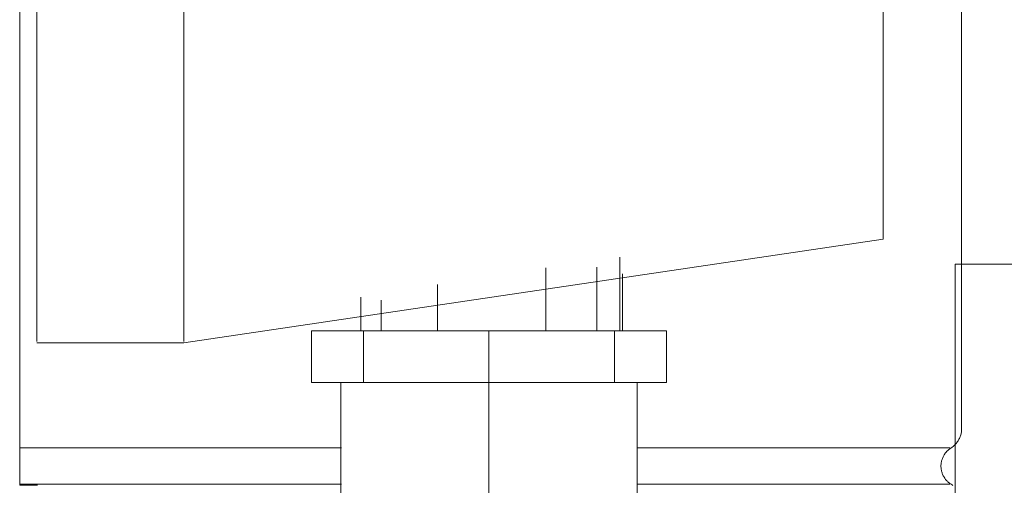
# Model space of a CAD drawing. Units: millimetres. Extents: x -26828 to -20668, y -1919 to 2371.
# Drawn here: x -25243 to -25129, y 949 to 1003 of the extents above; entities that cross this region are included whole.
import ezdxf

# ---------------------------------------------------------------- set-up
doc = ezdxf.new("R2010")
doc.units = ezdxf.units.MM
doc.layers.add('M-EQPM', color=7, linetype='Continuous', lineweight=20)
doc.layers.add('P-PIPE', color=7, linetype='Continuous', lineweight=20)

# ---------------------------------------------------------------- blocks, each defined once
blk = doc.blocks.new('фламко отопление 18 - фламко отопление 18-3448056-Разрез 5')
at = {"layer": 'M-EQPM'}
for p, q in [((-8022.84, 955.35), (-8022.84, 1014.67)), ((-8131.89, 953.11), (-8094.65, 953.11)), ((-8060.38, 953.11), (-8024.17, 953.11)), ((-8131.89, 948.87), (-8094.65, 948.87)), ((-8060.38, 948.87), (-8024.21, 948.87))]:
    blk.add_line(p, q, dxfattribs=at)
at = {"layer": 'M-EQPM', "flags": 128}
for points in [[(-8022.84, 955.35), (-8022.84, 955.24), (-8022.85, 955.13), (-8022.86, 955.02), (-8022.87, 954.92), (-8022.89, 954.81), (-8022.91, 954.7), (-8022.94, 954.6), (-8022.98, 954.49), (-8023.01, 954.39), (-8023.05, 954.29), (-8023.1, 954.19), (-8023.15, 954.09), (-8023.2, 953.99), (-8023.25, 953.9), (-8023.31, 953.81), (-8023.38, 953.72), (-8023.45, 953.63), (-8023.52, 953.55), (-8023.59, 953.47), (-8023.67, 953.39), (-8023.75, 953.31), (-8023.83, 953.24), (-8023.92, 953.17), (-8024, 953.11)], [(-8024, 953.11), (-8024.09, 953.06), (-8024.17, 953), (-8024.25, 952.95), (-8024.33, 952.89), (-8024.4, 952.82), (-8024.47, 952.75), (-8024.54, 952.69), (-8024.61, 952.61), (-8024.67, 952.54), (-8024.74, 952.46), (-8024.79, 952.38), (-8024.85, 952.3), (-8024.9, 952.21), (-8024.95, 952.13), (-8024.99, 952.04), (-8025.03, 951.95), (-8025.07, 951.86), (-8025.1, 951.76), (-8025.13, 951.67), (-8025.16, 951.58), (-8025.18, 951.48), (-8025.2, 951.38), (-8025.21, 951.29), (-8025.22, 951.19), (-8025.23, 951.09), (-8025.23, 950.99), (-8025.23, 950.89), (-8025.22, 950.79), (-8025.21, 950.7), (-8025.2, 950.6), (-8025.18, 950.5), (-8025.16, 950.4), (-8025.14, 950.31), (-8025.11, 950.21), (-8025.08, 950.12), (-8025.04, 950.03), (-8025, 949.94), (-8024.96, 949.85), (-8024.91, 949.76), (-8024.86, 949.68), (-8024.8, 949.6), (-8024.75, 949.52), (-8024.69, 949.44), (-8024.62, 949.36), (-8024.56, 949.29), (-8024.49, 949.22), (-8024.42, 949.15), (-8024.34, 949.09), (-8024.27, 949.03), (-8024.19, 948.97), (-8024.11, 948.91), (-8024.04, 948.87)], [(-8024.04, 948.87), (-8023.95, 948.81), (-8023.87, 948.74)]]:
    blk.add_lwpolyline(points, dxfattribs=at)
blk = doc.blocks.new('КРЕПЕЖ ДЛЯ РБ - КРЕПЕЖ ДЛЯ РБ-4070599-Разрез 5')
at = {"layer": 'P-PIPE'}
for p, q in [((-8023.59, 947.69), (-8023.59, 974.38)), ((-8003.59, 974.38), (-8002.59, 974.38)), ((-8003.59, 974.38), (-8003.59, 894.38)), ((-8002.59, 894.38), (-8002.59, 974.38)), ((-8023.59, 894.38), (-8023.59, 923.69)), ((-8002.59, 894.38), (-8003.59, 894.38))]:
    blk.add_line(p, q, dxfattribs=at)
for points in [[(-8023.59, 974.38), (-8023.5, 974.38), (-8003.69, 974.38), (-8003.59, 974.38)], [(-8003.59, 894.38), (-8003.69, 894.38), (-8023.5, 894.38), (-8023.59, 894.38)]]:
    blk.add_open_spline(points, degree=3, dxfattribs=at)
blk = doc.blocks.new('XStream Vent-Clean 1 положение вертикаль1 - Flamco_Xstream Vent-Clean 3_4  F_11061 2-4099385-Разрез 5')
at = {"layer": 'M-EQPM'}
for p, q in [((-8129.93, 1021.26), (-8129.93, 965.41)), ((-8112.93, 965.41), (-8112.93, 1021.26)), ((-8031.93, 1021.26), (-8031.93, 977.26)), ((-8112.93, 965.26), (-8031.93, 977.26)), ((-8062.43, 966.64), (-8062.43, 975.16)), ((-8070.99, 973.94), (-8070.99, 966.64)), ((-8062.12, 973.25), (-8062.12, 966.64)), ((-8083.55, 972.01), (-8083.55, 966.64)), ((-8092.43, 970.54), (-8092.43, 966.64)), ((-8092.43, 968.76), (-8092.43, 966.64)), ((-8129.93, 965.26), (-8112.93, 965.26)), ((-8129.85, 948.76), (-8131.93, 948.76))]:
    blk.add_line(p, q, dxfattribs=at)
blk.add_open_spline([(-8131.93, 948.76), (-8131.93, 952.6), (-8131.93, 960.35), (-8131.93, 972.18), (-8131.93, 984.31), (-8131.93, 996.59), (-8131.93, 1008.87), (-8131.93, 1017.12), (-8131.93, 1021.26)], degree=3, dxfattribs=at)
blk = doc.blocks.new('PF_Переход _Фитинг из нержавеющей стали - пресс-муфта_ с накидной гайкой VTi_908_I_ - VALTEC - VTi_908_I-V42-Разрез 5')
at = {"layer": 'P-PIPE'}
for p, q in [((-8094.73, 960.64), (-8093.83, 960.64)), ((-8094.73, 937.78), (-8094.73, 960.64)), ((-8077.58, 937.78), (-8077.58, 960.64)), ((-8061.33, 960.64), (-8060.43, 960.64)), ((-8060.43, 960.64), (-8060.43, 937.78)), ((-8077.58, 937.78), (-8094.73, 937.78)), ((-8091.58, 937.78), (-8092.78, 933.39)), ((-8060.43, 937.78), (-8077.58, 937.78)), ((-8062.38, 933.39), (-8063.58, 937.78)), ((-8062.38, 933.39), (-8092.78, 933.39)), ((-8092.78, 933.39), (-8092.78, 919.65)), ((-8092.78, 933.39), (-8062.38, 933.39)), ((-8062.38, 919.65), (-8062.38, 933.39)), ((-8092.79, 919.64), (-8092.78, 919.65)), ((-8062.38, 919.65), (-8092.78, 919.65)), ((-8062.38, 919.65), (-8062.37, 919.64)), ((-8092.78, 913.78), (-8092.78, 903.64)), ((-8062.38, 913.78), (-8092.78, 913.78)), ((-8062.38, 903.64), (-8062.38, 913.78)), ((-8062.38, 903.64), (-8092.78, 903.64))]:
    blk.add_line(p, q, dxfattribs=at)
at = {"layer": 'P-PIPE', "flags": 128}
for points in [[(-8092.78, 919.65), (-8095.58, 916.72), (-8092.78, 913.78)], [(-8062.38, 913.78), (-8059.58, 916.72), (-8062.38, 919.65)], [(-8093.64, 914.68), (-8095.58, 916.72), (-8093.7, 918.69)], [(-8061.45, 918.68), (-8059.58, 916.72), (-8061.52, 914.68)]]:
    blk.add_lwpolyline(points, dxfattribs=at)
blk = doc.blocks.new('VTr_582_N - VTr_582_N-V55-Разрез 5')
at = {"layer": 'P-PIPE'}
for p, q in [((-8065.08, 966.64), (-8065.08, 974.03)), ((-8090.08, 970.18), (-8090.08, 966.64)), ((-8098.15, 966.64), (-8092.12, 966.64)), ((-8098.15, 966.64), (-8098.15, 960.64)), ((-8092.12, 966.64), (-8077.58, 966.64)), ((-8092.12, 960.64), (-8092.12, 966.64)), ((-8077.58, 966.64), (-8063.04, 966.64)), ((-8077.58, 966.64), (-8077.58, 960.64)), ((-8063.04, 966.64), (-8057.01, 966.64)), ((-8063.04, 966.64), (-8063.04, 960.64)), ((-8057.01, 966.64), (-8057.01, 960.64)), ((-8094.73, 960.64), (-8098.15, 960.64)), ((-8092.12, 960.64), (-8093.83, 960.64)), ((-8077.58, 960.64), (-8092.12, 960.64)), ((-8063.04, 960.64), (-8077.58, 960.64)), ((-8061.33, 960.64), (-8063.04, 960.64)), ((-8057.01, 960.64), (-8060.43, 960.64))]:
    blk.add_line(p, q, dxfattribs=at)

msp = doc.modelspace()

# ---------------------------------------------------------------- block references
at = {"layer": 'M-EQPM'}
for name in ['XStream Vent-Clean 1 положение вертикаль1 - Flamco_Xstream Vent-Clean 3_4  F_11061 2-4099385-Разрез 5', 'фламко отопление 18 - фламко отопление 18-3448056-Разрез 5']:
    msp.add_blockref(name, (-17111.25, 0.03), dxfattribs=at)
at = {"layer": 'P-PIPE'}
for name in ['VTr_582_N - VTr_582_N-V55-Разрез 5', 'КРЕПЕЖ ДЛЯ РБ - КРЕПЕЖ ДЛЯ РБ-4070599-Разрез 5', 'PF_Переход _Фитинг из нержавеющей стали - пресс-муфта_ с накидной гайкой VTi_908_I_ - VALTEC - VTi_908_I-V42-Разрез 5']:
    msp.add_blockref(name, (-17111.25, 0.03), dxfattribs=at)

doc.saveas('drawing.dxf')
